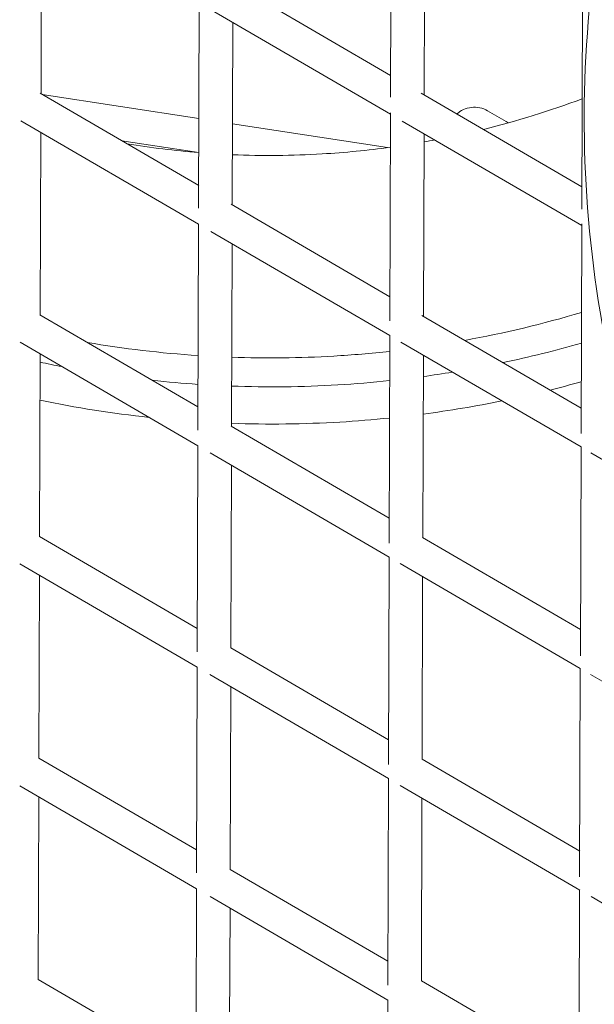
# Model space of a CAD drawing. Units: millimetres. Extents: x -10610 to 10579, y -10520 to 11601.
# Drawn here: x 3349 to 3674, y -3021 to -2466 of the extents above; entities that cross this region are included whole.
import ezdxf

# ---------------------------------------------------------------- set-up
doc = ezdxf.new("R2010")
doc.units = ezdxf.units.MM
doc.header["$LTSCALE"] = 20
doc.layers.add('2d', color=230, linetype='Continuous')

msp = doc.modelspace()

# ---------------------------------------------------------------- linework, layer by layer
at = {"layer": '2d', "linetype": 'Continuous', "lineweight": 0}
for p, q in [((3558.8, -2509.42), (3559.18, -2392.53)), ((3361.3, -2507.45), (3361.63, -2404.39)), ((3577.81, -2508.14), (3578.14, -2405.07)), ((3468.48, -2444.55), (3558.84, -2497.11)), ((3450.35, -2571.99), (3450.72, -2455.58)), ((3666.86, -2572.6), (3667.23, -2454.74)), ((3458.05, -2460.46), (3558.77, -2519.04)), ((3469.36, -2570.29), (3469.68, -2467.23)), ((3360.73, -2507.12), (3450.39, -2559.26)), ((3450.51, -2521.48), (3361.98, -2507.84)), ((3576.08, -2507.13), (3666.9, -2559.95)), ((3613.64, -2517.07), (3624.14, -2523.18)), ((3349.93, -2522.81), (3450.32, -2581.2)), ((3558.4, -2635.68), (3558.78, -2518.31)), ((3565.42, -2522.91), (3666.83, -2581.89)), ((3557.13, -2537.9), (3469.5, -2524.4)), ((3360.91, -2632.45), (3361.23, -2529.39)), ((3450.45, -2540.69), (3406.94, -2533.99)), ((3577.41, -2633.13), (3577.74, -2530.07)), ((3468.66, -2569.89), (3558.45, -2622.1)), ((3449.95, -2697.44), (3450.32, -2580.98)), ((3666.46, -2699.31), (3666.83, -2580.97)), ((3457.24, -2585.22), (3558.38, -2644.04)), ((3468.96, -2695.29), (3469.29, -2592.23)), ((3360.68, -2632.32), (3450, -2684.26)), ((3576.53, -2632.62), (3666.5, -2684.95)), ((3558, -2761.15), (3558.38, -2643.85)), ((3349.47, -2647.78), (3449.93, -2706.2)), ((3564.6, -2647.66), (3666.43, -2706.89)), ((3360.51, -2757.45), (3360.84, -2654.39)), ((3577.01, -2758.13), (3577.34, -2655.07)), ((3468.75, -2695.17), (3558.05, -2747.1)), ((3449.56, -2822.46), (3449.93, -2706.16)), ((3456.85, -2710.23), (3557.98, -2769.04)), ((3666.06, -2824.79), (3666.43, -2706.76)), ((3672.03, -2710.14), (3700.9, -2726.93)), ((3468.56, -2820.29), (3468.89, -2717.23)), ((3360.47, -2757.43), (3449.6, -2809.26)), ((3576.86, -2758.04), (3666.1, -2809.95)), ((3349.26, -2772.89), (3449.53, -2831.2)), ((3557.61, -2886.06), (3557.98, -2769.04)), ((3564.3, -2772.72), (3666.04, -2831.89)), ((3360.11, -2882.45), (3360.44, -2779.39)), ((3576.62, -2883.14), (3576.94, -2780.07)), ((3468.55, -2820.28), (3557.65, -2872.1)), ((3449.16, -2947.17), (3449.53, -2831.2)), ((3665.66, -2949.55), (3666.03, -2831.89)), ((3456.74, -2835.39), (3557.61, -2894.06)), ((3671.86, -2835.27), (3774.18, -2894.79)), ((3468.17, -2945.33), (3468.49, -2842.23)), ((3360.11, -2882.45), (3449.2, -2934.26)), ((3576.62, -2883.13), (3665.71, -2934.95)), ((3557.21, -3010.64), (3557.58, -2894.04)), ((3349.24, -2898.1), (3449.19, -2956.23)), ((3564.32, -2897.96), (3665.76, -2956.96)), ((3359.72, -3007.52), (3360.04, -2904.39)), ((3576.22, -3008.32), (3576.55, -2905.07)), ((3468.17, -2945.29), (3557.26, -2997.1)), ((3448.77, -3071.68), (3449.13, -2956.2)), ((3456.82, -2960.67), (3557.32, -3019.12)), ((3665.27, -3073.97), (3665.64, -2956.89)), ((3672.08, -2960.63), (3774.05, -3019.94)), ((3467.77, -3070.48), (3468.1, -2967.23)), ((3359.72, -3007.45), (3448.8, -3059.26)), ((3576.22, -3008.13), (3665.31, -3059.95)), ((3556.82, -3135.03), (3557.19, -3019.04))]:
    msp.add_line(p, q, dxfattribs=at)
for points, knots in [([(3888.32, -2026.43), (3852.13, -2059.19), (3819.52, -2095.97), (3750.57, -2193.37), (3719, -2257.37), (3677.3, -2391.88), (3667.18, -2462.38), (3669.44, -2602.72), (3681.82, -2672.55), (3727.8, -2804.46), (3761.4, -2866.52), (3846.42, -2976.6), (3897.82, -3024.6), (4013.23, -3101.69), (4077.21, -3130.77), (4211.29, -3167.05), (4281.37, -3174.26), (4420.53, -3166.07), (4489.59, -3150.67), (4619.73, -3098.82), (4680.77, -3062.37), (4788.66, -2972.11), (4835.48, -2918.31), (4910.16, -2798.79), (4937.99, -2733.09), (4971.86, -2596.46), (4977.88, -2525.54), (4967.48, -2385.68), (4951.08, -2316.75), (4897.49, -2187.87), (4860.33, -2127.94), (4769.02, -2023.14), (4714.88, -1978.28), (4595.12, -1908.17), (4529.51, -1882.93), (4455.02, -1867.43), (4448.52, -1866.18), (4442.01, -1865.03)], [0.737977, 0.737977, 0.737977, 0.737977, 0.960049, 0.960049, 1.280197, 1.280197, 1.600332, 1.600332, 1.920404, 1.920404, 2.240381, 2.240381, 2.56027, 2.56027, 2.880115, 2.880115, 3.19998, 3.19998, 3.51992, 3.51992, 3.839958, 3.839958, 4.160074, 4.160074, 4.480224, 4.480224, 4.800351, 4.800351, 5.120407, 5.120407, 5.440367, 5.440367, 5.760243, 5.760243, 6.080087, 6.080087, 6.110513, 6.110513, 6.110513, 6.110513]), ([(3613.64, -2517.07), (3612.27, -2516.27), (3610.78, -2515.7), (3607.69, -2515.06), (3606.09, -2514.99), (3602.94, -2515.35), (3601.39, -2515.79), (3598.62, -2517.08), (3597.37, -2517.9), (3596.28, -2518.88)], [5.76304, 5.76304, 5.76304, 5.76304, 6.080304, 6.080304, 6.39812, 6.39812, 6.717355, 6.717355, 7.013071, 7.013071, 7.013071, 7.013071]), ([(3469.45, -2541.88), (3486.33, -2542.6), (3503.26, -2542.46), (3533.04, -2540.7), (3545.91, -2539.44), (3558.71, -2537.68)], [3.0993301, 3.0993301, 3.0993301, 3.0993301, 3.2001525, 3.2001525, 3.2770459, 3.2770459, 3.2770459, 3.2770459]), ([(3469.08, -2656.25), (3488.29, -2656.93), (3507.53, -2656.7), (3537.28, -2654.95), (3547.83, -2654.06), (3558.35, -2652.89)], [3.1066263, 3.1066263, 3.1066263, 3.1066263, 3.1998881, 3.1998881, 3.2511808, 3.2511808, 3.2511808, 3.2511808]), ([(3469.03, -2672.51), (3488.99, -2673.24), (3509, -2673.02), (3538.76, -2671.27), (3548.54, -2670.46), (3558.3, -2669.43)], [3.1051648, 3.1051648, 3.1051648, 3.1051648, 3.2000213, 3.2000213, 3.2465377, 3.2465377, 3.2465377, 3.2465377]), ([(3468.97, -2693.52), (3489.35, -2694.25), (3509.78, -2694.01), (3539.54, -2692.26), (3548.89, -2691.5), (3558.23, -2690.55)], [3.1062444, 3.1062444, 3.1062444, 3.1062444, 3.1999798, 3.1999798, 3.2430321, 3.2430321, 3.2430321, 3.2430321])]:
    msp.add_open_spline(points, degree=3, knots=knots, dxfattribs=at)
for points in [[(3611.28, -2527.6), (3630.16, -2522.93), (3648.79, -2517.17), (3667.05, -2510.34)], [(3625.3, -2523.92), (3624.93, -2523.66), (3624.54, -2523.41), (3624.14, -2523.18)], [(3577.72, -2534.71), (3579.75, -2534.35), (3581.77, -2533.98), (3583.8, -2533.6)], [(3409.95, -2535.74), (3423.37, -2537.95), (3436.88, -2539.6), (3450.45, -2540.7)], [(3600.74, -2646.7), (3622.97, -2642.66), (3644.99, -2637.4), (3666.67, -2630.95)], [(3387.4, -2647.85), (3408.14, -2651.41), (3429.07, -2653.89), (3450.09, -2655.28)], [(3622.37, -2659.28), (3637.24, -2656.14), (3652, -2652.46), (3666.62, -2648.25)], [(3360.82, -2659.01), (3364.91, -2659.89), (3369, -2660.73), (3373.11, -2661.52)], [(3577.3, -2667.12), (3582.81, -2666.37), (3588.31, -2665.54), (3593.79, -2664.64)], [(3424.17, -2669.24), (3432.77, -2670.18), (3441.4, -2670.94), (3450.04, -2671.52)], [(3648.92, -2674.73), (3654.82, -2673.26), (3660.69, -2671.72), (3666.55, -2670.09)], [(3360.75, -2680.46), (3381.11, -2684.69), (3401.68, -2687.93), (3422.36, -2690.17)], [(3577.24, -2688.32), (3592.13, -2686.35), (3606.96, -2683.86), (3621.69, -2680.87)]]:
    msp.add_open_spline(points, degree=3, dxfattribs=at)

doc.saveas('drawing.dxf')
